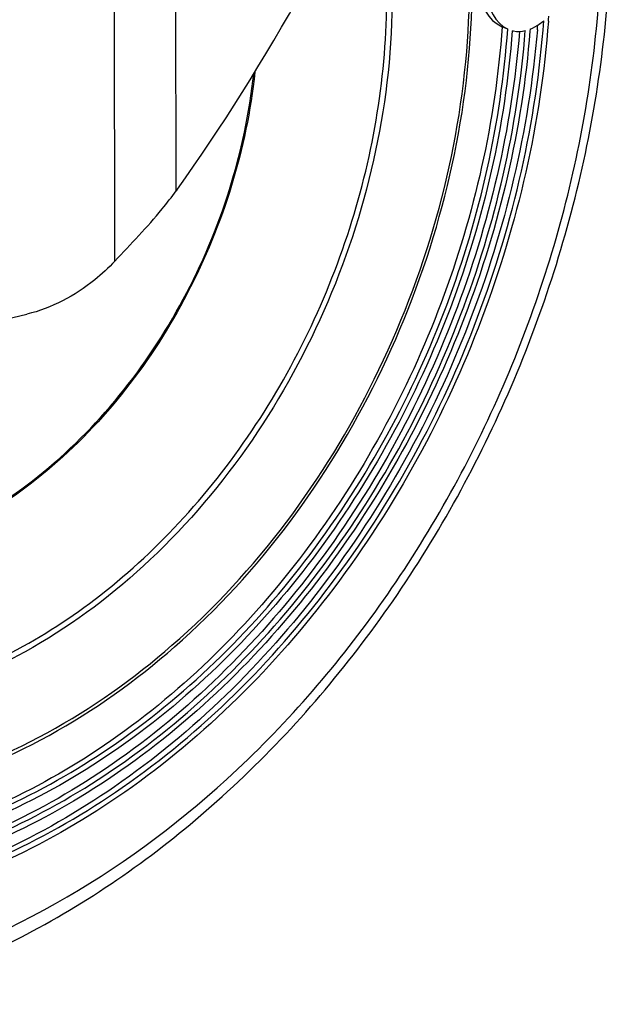
# Model space of a CAD drawing. Units: millimetres. Extents: x 0 to 4950, y 0 to 3500.
# Drawn here: x 249 to 279, y 115 to 165 of the extents above; entities that cross this region are included whole.
import ezdxf

# ---------------------------------------------------------------- set-up
doc = ezdxf.new("R2010")
doc.units = ezdxf.units.MM
doc.header["$LTSCALE"] = 272.25
doc.layers.get('0').update_dxf_attribs({"linetype": 'CONTINUOUS'})

msp = doc.modelspace()

# ---------------------------------------------------------------- linework, layer by layer
at = {"color": 9, "linetype": 'Continuous'}
for p, q in [((256.828, 156.586), (256.732, 207.435)), ((253.672, 152.971), (253.57, 207.093))]:
    msp.add_line(p, q, dxfattribs=at)
at = {"color": 7, "linetype": 'Continuous'}
for p, q in [((273.864, 164.892), (273.578, 165.009)), ((275.014, 164.894), (275.006, 164.794)), ((256.882, 156.66), (256.828, 156.586)), ((240.307, 148.183), (249.151, 150.247))]:
    msp.add_line(p, q, dxfattribs=at)
for centre, radius, start, end in [((224.908, 169.116), 51.189, 355.7312, 356.021), ((224.504, 169.154), 51.064, 355.1781, 355.4395), ((273.768, 167.64), 3.026, 304.5885, 310.1115), ((274.406, 166.087), 1.313, 256.3608, 259.5459)]:
    msp.add_arc(centre, radius, start, end, dxfattribs=at)
msp.add_ellipse((257.531, 190.161), major_axis=(18.708, 46.462), ratio=0.304723, start_param=-2.246278, end_param=-1.128642, dxfattribs=at)
for points, knots in [([(239.574, 114.786), (243.117, 115.613), (250.193, 118.416), (259.629, 125.27), (267.702, 134.418), (273.941, 145.283), (277.985, 157.197), (279.58, 169.444), (278.607, 181.278), (276.161, 188.648), (274.505, 191.981)], [0, 0, 0, 0, 0.114643, 0.236432, 0.36443, 0.496255, 0.628706, 0.758451, 0.882726, 1, 1, 1, 1]), ([(243.037, 125.726), (248.083, 126.967), (257.992, 132.705), (266.408, 144.204), (270.599, 155.145), (272.653, 166.324), (271.757, 174.99), (269.854, 180.088)], [0, 0, 0, 0, 0.2331, 0.491526, 0.624705, 0.755872, 1, 1, 1, 1]), ([(273.565, 171.624), (273.15, 171.108), (272.099, 169.166), (272.073, 165.687), (273.578, 165.009)], [0, 0, 0, 0, 0.286443, 1, 1, 1, 1]), ([(272.645, 167.656), (272.645, 167.333), (272.714, 166.329), (273.219, 165.184), (273.864, 164.892)], [0, 0, 0, 0, 0.313554, 1, 1, 1, 1]), ([(217.027, 154.819), (217.034, 151.072), (218.149, 143.869), (222.905, 136.191), (228.203, 132.241), (232.674, 130.442), (237.518, 129.844), (244.345, 130.672), (250.96, 133.95), (256.611, 138.913), (261.739, 145.157), (266.295, 154.403), (267.655, 162.592), (267.647, 166.632)], [0, 0, 0, 0, 0.128365, 0.243872, 0.29849, 0.352402, 0.407089, 0.463859, 0.586009, 0.652161, 0.720839, 0.86159, 1, 1, 1, 1]), ([(267.925, 166.697), (267.935, 161.312), (265.58, 150.493), (257.956, 139.182), (249.75, 132.936), (243.17, 130.139), (236.463, 129.372), (232.168, 130.312), (230.222, 131.108)], [0, 0, 0, 0, 0.27045, 0.539685, 0.666064, 0.78407, 0.894376, 1, 1, 1, 1]), ([(241.663, 120.273), (246.084, 121.305), (254.912, 125.529), (265.502, 136.102), (272.986, 149.795), (275.34, 160.135), (275.718, 165.325)], [0, 0, 0, 0, 0.22753, 0.47694, 0.73918, 1, 1, 1, 1]), ([(275.955, 165.305), (275.566, 160.09), (273.191, 149.703), (265.673, 135.941), (255.044, 125.296), (246.185, 121.02), (241.743, 119.959)], [0, 0, 0, 0, 0.260758, 0.522906, 0.772324, 1, 1, 1, 1]), ([(273.578, 165.009), (273.237, 160.18), (271.063, 150.554), (264.115, 137.803), (254.268, 127.954), (246.053, 124.019), (241.939, 123.059)], [0, 0, 0, 0, 0.260751, 0.523008, 0.772459, 1, 1, 1, 1]), ([(275.388, 164.861), (274.954, 159.719), (272.528, 149.498), (265.028, 135.988), (254.499, 125.572), (245.755, 121.411), (241.378, 120.389)], [0, 0, 0, 0, 0.261173, 0.523326, 0.772527, 1, 1, 1, 1]), ([(274.471, 164.776), (274.068, 159.803), (271.749, 149.913), (264.52, 136.832), (254.348, 126.742), (245.892, 122.712), (241.659, 121.724)], [0, 0, 0, 0, 0.261069, 0.523248, 0.772511, 1, 1, 1, 1]), ([(241.944, 121.608), (246.189, 122.598), (254.668, 126.646), (264.857, 136.778), (272.081, 149.908), (274.381, 159.831), (274.769, 164.817)], [0, 0, 0, 0, 0.227505, 0.476826, 0.73903, 1, 1, 1, 1]), ([(275.006, 164.794), (274.607, 159.784), (272.285, 149.814), (265.027, 136.616), (254.8, 126.413), (246.291, 122.313), (242.025, 121.294)], [0, 0, 0, 0, 0.260904, 0.523013, 0.772343, 1, 1, 1, 1]), ([(242.225, 122.942), (246.339, 123.902), (254.554, 127.837), (264.401, 137.686), (271.349, 150.437), (273.523, 160.063), (273.864, 164.892)], [0, 0, 0, 0, 0.227541, 0.476992, 0.739249, 1, 1, 1, 1]), ([(274.097, 164.811), (273.739, 159.962), (271.536, 150.302), (264.553, 137.501), (254.673, 127.597), (246.436, 123.616), (242.306, 122.628)], [0, 0, 0, 0, 0.260723, 0.522872, 0.772308, 1, 1, 1, 1]), ([(260.869, 162.689), (260.445, 158.746), (258.077, 151.063), (252.015, 143.222), (245.845, 139.044), (240.981, 137.239), (236.062, 136.839), (232.92, 137.567), (231.482, 138.156)], [0, 0, 0, 0, 0.273074, 0.53981, 0.664763, 0.782183, 0.893024, 1, 1, 1, 1]), ([(253.672, 152.971), (254.502, 153.844), (255.605, 155.007), (256.594, 156.267), (256.828, 156.586)], [0, 0, 0, 0, 0.752941, 1, 1, 1, 1]), ([(253.672, 152.971), (253.347, 152.63), (252.051, 151.423), (250.419, 150.543), (249.151, 150.247)], [0, 0, 0, 0, 0.265731, 1, 1, 1, 1])]:
    msp.add_open_spline(points, degree=3, knots=knots, dxfattribs=at)
at = {"color": 9, "linetype": 'Continuous'}
for points, knots in [([(240.605, 115.97), (247.577, 117.632), (257.66, 123.619), (267.651, 135.104), (273.694, 145.706), (277.583, 157.308), (279.096, 169.2), (278.121, 180.629), (275.739, 187.721), (274.133, 190.91)], [0, 0, 0, 0, 0.233761, 0.362472, 0.495307, 0.628753, 0.759182, 0.883536, 1, 1, 1, 1]), ([(242.987, 125.921), (247.998, 127.124), (257.859, 132.787), (266.246, 144.187), (270.438, 155.053), (272.506, 166.164), (271.636, 174.783), (269.754, 179.855)], [0, 0, 0, 0, 0.232646, 0.491119, 0.624433, 0.755749, 1, 1, 1, 1]), ([(230.881, 138.751), (232.274, 138.055), (235.363, 137.105), (240.308, 137.231), (245.261, 138.844), (251.617, 142.885), (257.907, 150.764), (260.369, 158.571), (260.808, 162.59)], [0, 0, 0, 0, 0.106085, 0.215646, 0.33205, 0.456622, 0.724509, 1, 1, 1, 1])]:
    msp.add_open_spline(points, degree=3, knots=knots, dxfattribs=at)
at = {"color": 7, "linetype": 'Continuous'}
for points in [[(275.014, 164.894), (275.18, 164.959), (275.339, 165.047), (275.486, 165.149)], [(274.168, 164.796), (274.365, 164.76), (274.574, 164.77), (274.769, 164.817)]]:
    msp.add_open_spline(points, degree=3, dxfattribs=at)

doc.saveas('drawing.dxf')
